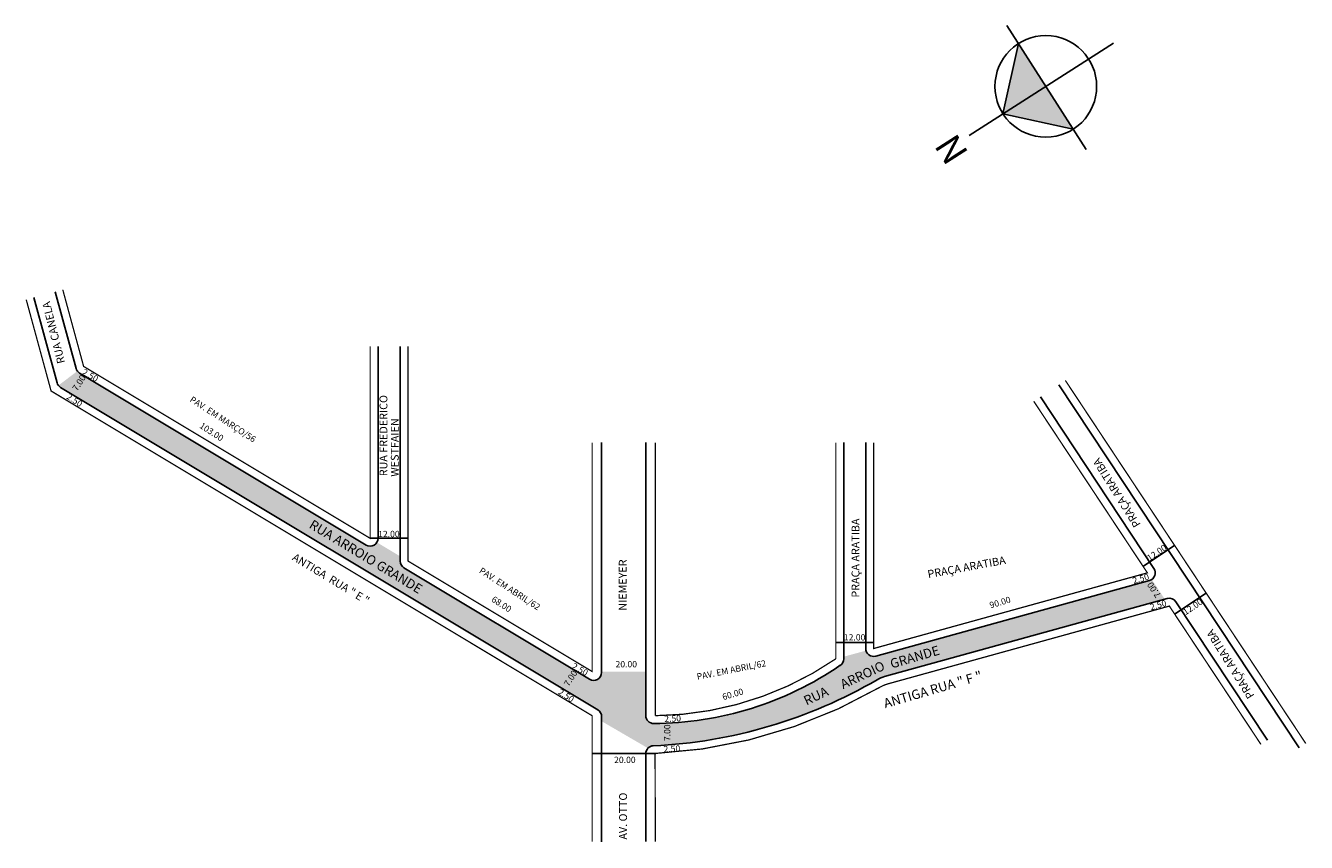
# Model space of a CAD drawing. Extents: x -196 to 210, y 112 to 371.
import ezdxf

# ---------------------------------------------------------------- set-up
doc = ezdxf.new("R2010")
doc.units = 0
doc.header["$MEASUREMENT"] = 0
doc.layers.get('0').update_dxf_attribs({"linetype": 'CONTINUOUS'})
doc.styles.get("Standard").update_dxf_attribs({"font": 'ARIAL.TTF'})

msp = doc.modelspace()

# ---------------------------------------------------------------- hatches: boundary and pattern name
at = {"linetype": 'ByBlock'}
for points in [[(118.76, 365.06), (127.44, 351.49), (113.87, 342.81)], [(113.87, 342.81), (136.12, 337.91), (127.44, 351.49)]]:
    msp.add_hatch(color=7, dxfattribs=at).paths.add_polyline_path(points)
msp.add_hatch(color=51).paths.add_polyline_path([(-184.8, 256.04), (-14.56, 153.82, -0.263367), (-13.34, 151.68), (-13.34, 150.23), (1.35, 141.68, -0.192964), (3.04, 142.45, 0.12115), (73.99, 163.38, -0.064657), (76.36, 164.38), (165.14, 188.94), (161.01, 195.18, -0.078885), (160.29, 194.86), (73.55, 170.87, -0.415308), (70.47, 172.62), (63.38, 170.69), (63.38, 170.01, -0.247437), (62.29, 167.95, -0.149988), (3.17, 149.48, -0.415685), (0.66, 151.98), (0.66, 165.98), (-13.34, 165.98), (-13.34, 165.68, -0.583071), (-17.13, 163.53), (-75.99, 198.87, -0.263367), (-77.2, 201.01), (-77.2, 202.51), (-84.56, 206.93, -0.414214), (-87.99, 206.07), (-178.79, 260.59, -0.095855), (-179.49, 261.23), (-185.51, 256.67, 0.095855)])

# ---------------------------------------------------------------- linework, layer by layer
for p, q in [((115.11, 370.78), (140.23, 331.48)), ((148.87, 365.19), (103.15, 335.96)), ((118.76, 365.06), (113.87, 342.81)), ((113.87, 342.81), (136.12, 337.91))]:
    msp.add_line(p, q, dxfattribs=at)
for p, q in [((-185.93, 257.53), (-193.27, 284.53)), ((-179.91, 262.08), (-186.52, 286.37)), ((-84.2, 269.08), (-84.2, 208.22)), ((-77.2, 269.08), (-77.2, 201.01)), ((-87.99, 206.07), (-178.79, 260.59)), ((-14.56, 153.82), (-184.8, 256.04)), ((207.74, 141.8), (131.55, 256.9)), ((161.71, 198.65), (125.71, 253.04)), ((-13.34, 238.55), (-13.34, 165.68)), ((0.66, 238.55), (0.66, 151.98)), ((63.38, 170.01), (63.38, 238.55)), ((70.38, 173.28), (70.38, 238.55)), ((-86.7, 208.22), (-74.7, 208.22)), ((158.36, 199.4), (168.37, 206.02)), ((-17.13, 163.53), (-75.99, 198.87)), ((73.55, 170.87), (160.29, 194.86)), ((168.2, 184.17), (178.21, 190.79)), ((76.36, 164.38), (165.93, 189.15)), ((197.71, 144.26), (168.68, 188.12)), ((60.83, 175.15), (72.83, 175.15)), ((-13.34, 151.68), (-13.34, 112.02)), ((-16.16, 140.02), (3.84, 140.02)), ((0.66, 139.95), (0.66, 112.07))]:
    msp.add_line(p, q)
at = {"const_width": 0.4}
for points in [[(-86.7, 269.08), (-86.7, 208.22), (-177.5, 262.73), (-184.11, 287.03)], [(-195.69, 283.88), (-187.81, 254.93), (-16.34, 151.98), (-16.34, 112.01)], [(-16.34, 238.55), (-16.34, 165.98), (-74.7, 201.01), (-74.7, 269.08)], [(209.82, 143.18), (133.63, 258.28)], [(72.88, 238.55), (72.88, 173.28), (159.63, 197.27), (123.62, 251.66)]]:
    msp.add_lwpolyline(points, dxfattribs=at)
for points in [[(3.66, 238.55), (3.66, 151.98, 0.148748), (60.88, 170.01), (60.88, 238.55)], [(195.62, 142.88), (166.59, 186.74), (77.34, 162.06, 0.064169), (74.99, 161.07, -0.120253), (3.61, 140), (3.68, 112.08)]]:
    msp.add_lwpolyline(points, format="xyb", dxfattribs=at)
at = {"linetype": 'ByBlock'}
msp.add_circle((127.44, 351.49), 16.11, dxfattribs=at)
for centre, radius, start, end in [((-177.5, 262.73), 2.5, 195.2161, 239.0192), ((-183.52, 258.18), 2.5, 195.2161, 239.0192), ((-86.7, 208.22), 2.5, 239.0192, 360), ((-74.7, 201.01), 2.5, 180, 239.0192), ((159.63, 197.27), 2.5, 285.4589, 33.5006), ((166.59, 186.74), 2.5, 33.5006, 105.4589), ((72.88, 173.28), 2.5, 180, 285.4589), ((2.64, 255.05), 105.57, 270.2877, 304.4081), ((60.88, 170.01), 2.5, 304.4081, 0), ((-15.84, 165.68), 2.5, 239.0192, 360), ((-4.06, 297.18), 154.89, 272.6256, 300.2566), ((79.03, 154.75), 10, 105.4589, 120.2566), ((-15.84, 151.68), 2.5, 360, 59.0192), ((3.16, 151.98), 2.5, 180, 270.2877), ((3.16, 139.95), 2.5, 92.6256, 180)]:
    msp.add_arc(centre, radius, start, end)

# ---------------------------------------------------------------- texts
for s, height, rotation, p in [('RUA CANELA', 2.5, 104.0362, (-183.36, 263.97)), ('7.00', 2, 57.5877, (-179.53, 254.73)), ('2.50', 2, 330.355, (-178.2, 260.33)), ('2.50', 2, 326.9886, (-183.14, 252.62)), ('PAV. EM MARÇO/56', 2, 326.9909, (-144.05, 251.72)), ('RUA FREDERICO', 2.5, 90, (-81.23, 227.9)), ('103.00', 2, 326.9909, (-140.97, 243.41)), ('WESTFAIEN', 2.5, 90, (-77.64, 227.75)), ('PRAÇA ARATIBA', 2.5, 121.9965, (157.63, 212.66)), ('RUA ARROIO GRANDE', 3, 328.7723, (-106.31, 211.72)), ('PRAÇA ARATIBA', 2.5, 90, (68.38, 189.43)), ('ANTIGA  RUA " E "', 2.5, 328.7723, (-111.63, 201.49)), ('12.00', 2, 34, (160.34, 200.91)), ('PAV. EM ABRIL/62', 2, 326.9909, (-52.34, 197.46)), ('NIEMEYER', 2.5, 90, (-5.4, 185.28)), ('PRAÇA ARATIBA', 2.5, 10.4653, (90.21, 195.59)), ('2.50', 2, 16, (155.26, 193.74)), ('7.00', 2, 124, (164.04, 190.2)), ('68.00', 2, 326.9909, (-48.44, 188.37)), ('90.00', 2, 16.4483, (109.95, 185.99)), ('2.50', 2, 16, (160.78, 185.38)), ('12.00', 2, 34, (171.75, 183.78)), ('PRAÇA ARATIBA', 2.5, 121.9965, (193.63, 158.33)), (' GRANDE', 3, 16.2792, (77.72, 166.65)), ('2.50', 2, 330.355, (-22.98, 167.1)), ('PAV. EM ABRIL/62', 2, 11.2922, (17.04, 163.33)), ('ARROIO ', 3, 25.0851, (63.2, 160.39)), ('7.00', 2, 57.5877, (-23.74, 161.08)), ('ANTIGA RUA " F "', 3, 16.2792, (76.56, 154.34)), ('2.50', 2, 326.9886, (-27.35, 158.97)), ('60.00', 2, 16.4483, (25.25, 156.89)), ('RUA', 3, 25.0851, (51.59, 155.19)), ('2.50', 2, 2.7674, (6.57, 149.96)), ('7.00', 2, 90, (8.46, 143.92)), ('2.50', 2, 2.7673, (6.33, 140.37)), ('AV. OTTO', 2.5, 90, (-5.29, 112.7))]:
    msp.add_text(s, height=height, rotation=rotation).set_placement(p)
for s, p in [('12.00', (-84.16, 208.59)), ('12.00', (63.44, 175.83)), ('20.00', (-8.93, 167.31)), ('20.00', (-9.37, 136.98))]:
    msp.add_text(s, height=2).set_placement(p)
at = {"linetype": 'ByBlock', "insert": (98.79, 337.15), "char_height": 8.218, "width": 44.0912, "attachment_point": 1, "rotation": 302.5851}
msp.add_mtext('{\\fArial|b1|i0|c0|p34;N}', dxfattribs=at)

doc.saveas('drawing.dxf')
